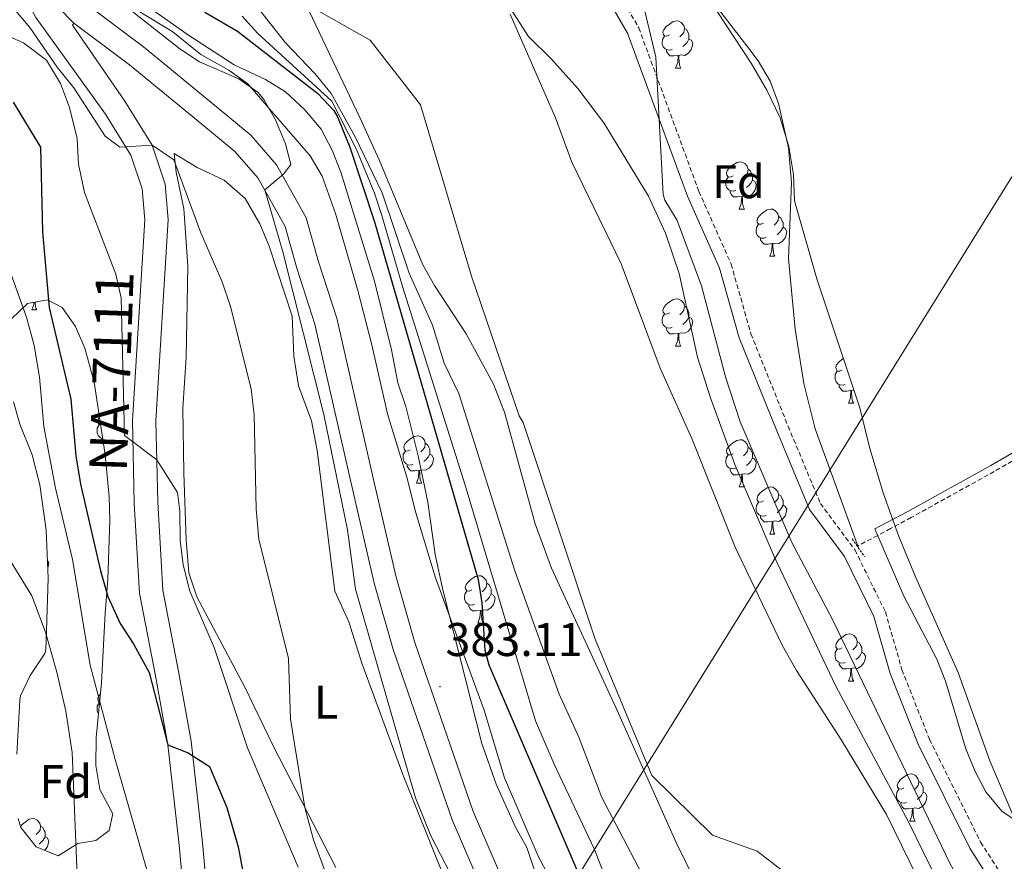
# Model space of a CAD drawing. Units: metres. Extents: x 592857 to 597353, y 4733289 to 4736320.
# Drawn here: x 595074 to 595283, y 4733831 to 4734009 of the extents above; entities that cross this region are included whole.
import ezdxf
from ezdxf.enums import TextEntityAlignment as Align

# ---------------------------------------------------------------- set-up
doc = ezdxf.new("R2010")
doc.units = ezdxf.units.M
doc.header["$MEASUREMENT"] = 0
doc.linetypes.add('TRAZOS', pattern=[0.75, 0.5, -0.25])
doc.linetypes.add('TRAZOSX2', pattern=[1.5, 1, -0.5])
for name, color, linetype, lineweight in [('Carátula', 7, 'Continuous', 5), ('Level 11', 142, 'TRAZOSX2', 13), ('Level 21', 19, 'Continuous', 0), ('Level 33', 5, 'Continuous', 0), ('Level 35', 92, 'TRAZOSX2', 0), ('Level 36', 19, 'Continuous', 40), ('Level 37', 92, 'Continuous', 0), ('Level 4', 36, 'Continuous', 30), ('Level 41', 19, 'Continuous', 0), ('Level 44', 7, 'Continuous', 0), ('Level 5', 36, 'Continuous', 0), ('Level 51', 144, 'Continuous', 13), ('Level 54', 13, 'Continuous', 0), ('Level 7', 1, 'Continuous', 0)]:
    doc.layers.add(name, color=color, linetype=linetype, lineweight=lineweight)
doc.styles.add('Arial', font='ARIAL.TTF', dxfattribs={"height": 0.2})

# ---------------------------------------------------------------- blocks, each defined once
blk = doc.blocks.new('5PATER')
at = {"layer": 'Carátula', "linetype": 'Continuous', "lineweight": 5}
h = blk.add_hatch(color=250, dxfattribs=at)
edge = h.paths.add_edge_path()
edge.add_ellipse((0, 0), major_axis=(-1.33, -1.34), ratio=0.999422, start_angle=0, end_angle=360)

msp = doc.modelspace()

# ---------------------------------------------------------------- linework, layer by layer
at = {"layer": 'Level 11', "color": 142, "linetype": 'Continuous', "lineweight": 13}
for points in [[(595175.18, 4734016.82, 363.45), (595182.3, 4734005.62, 363.41), (595187.22, 4734000.82, 363.4), (595192.82, 4733994.58, 363.38), (595198.34, 4733987.3, 363.36), (595207.78, 4733971.7, 363.33), (595211.38, 4733963.86, 363.31), (595214.29, 4733955.3, 363.29), (595218.17, 4733937.54, 363.26), (595220.93, 4733928.9, 363.24), (595226.13, 4733914.74, 363.21), (595234.45, 4733895.22, 363.14), (595247.57, 4733867.7, 363.06), (595263.01, 4733838.9, 362.99), (595277.49, 4733809.3, 362.9), (595285.85, 4733793.78, 362.85), (595291.41, 4733785.14, 362.82), (595296.33, 4733778.58, 362.8), (595319.57, 4733751.86, 362.72), (595332.89, 4733734.98, 362.65), (595345.01, 4733720.98, 362.61), (595348.77, 4733716.8, 362.6)], [(595134.9, 4734012.62, 363.34), (595148.69, 4734004.82, 363.31), (595159.37, 4733991.11, 363.28), (595170.23, 4733954.72, 363.25), (595180.3, 4733925.11, 363.22), (595181.19, 4733923.7, 363.19), (595196.48, 4733877.67, 363.16), (595208.47, 4733848.76, 363.13), (595221.4, 4733836.07, 363.1), (595230.88, 4733832.72, 363.07), (595236.16, 4733828.62, 363.04), (595237.53, 4733825.41, 363.01), (595242.3, 4733814.81, 362.98), (595245.77, 4733804.52, 362.95), (595245.36, 4733794.13, 362.92), (595244.25, 4733785.68, 362.89), (595245.68, 4733779.55, 362.86), (595251.77, 4733768.33, 362.83), (595264.08, 4733754.97, 362.8), (595276.97, 4733743.91, 362.77), (595286.61, 4733733.42, 362.74), (595286.69, 4733731.46, 362.71), (595289.17, 4733726.42, 362.71), (595293.09, 4733716.03, 362.71)]]:
    msp.add_polyline3d(points, dxfattribs=at)
at = {"layer": 'Level 11', "color": 142, "linetype": 'TRAZOSX2', "lineweight": 13}
msp.add_polyline3d([(595502.17, 4734010.99, 375.95), (595486.47, 4734005.49, 374.73), (595462.95, 4733997.45, 372.12), (595451.36, 4733993.65, 371.73), (595420.14, 4733983.38, 370.67), (595399.52, 4733976.42, 369.61), (595387.23, 4733972.07, 369.08), (595377.97, 4733968.28, 369.04), (595369, 4733963.82, 369.11), (595348.63, 4733952.35, 368.72), (595281.21, 4733913.29, 367.05), (595263.58, 4733903.52, 367.76), (595259.22, 4733901.19, 367.34), (595256.47, 4733899.73, 366.64), (595252.23, 4733897.49, 365.54)], dxfattribs=at)
at = {"layer": 'Level 21', "color": 19, "linetype": 'TRAZOSX2', "lineweight": 0}
msp.add_polyline3d([(595180.68, 4734171.31, 367.6), (595180.1, 4734153.47, 367.6), (595178.84, 4734137.22, 367.1), (595176.65, 4734119.02, 366.59), (595177.5, 4734095.69, 366.08), (595179.32, 4734072.06, 365.58), (595183.38, 4734049.78, 365.58), (595190.93, 4734031.46, 365.07), (595199.65, 4734018.04, 365.07), (595205.73, 4734007.47, 365.58), (595218.5, 4733972.74, 365.58), (595225.33, 4733957.33, 366.08), (595229.55, 4733942.51, 366.08), (595237.44, 4733922.9, 366.08), (595244.29, 4733906.52, 365.58), (595251.64, 4733896.63, 365.58), (595258.1, 4733883.48, 365.58), (595261.61, 4733871.23, 365.58), (595267.45, 4733856.45, 365.58), (595278.32, 4733834.64, 365.58), (595299.15, 4733801.71, 366.59), (595314.16, 4733782.91, 367.1), (595332.41, 4733764.19, 367.1)], dxfattribs=at)
at = {"layer": 'Level 21', "color": 19, "linetype": 'Continuous', "lineweight": 13}
for points in [[(595255.77, 4733715.51, 378.73), (595251.57, 4733721.41, 378.88), (595233.14, 4733746.05, 379.77), (595213.3, 4733769.65, 380.41), (595199.17, 4733788.54, 380.92), (595191.6, 4733799.08, 381.19), (595185.04, 4733808.88, 381.49), (595178.83, 4733821.93, 381.81), (595170.58, 4733841.12, 382.33), (595158.2, 4733876.99, 383.35), (595154.23, 4733890.83, 383.58), (595149.34, 4733911.9, 384.31), (595141.61, 4733945.87, 384.18), (595137.7, 4733957.82, 384.46), (595135.09, 4733967.15, 384.73), (595128.81, 4733978.4, 385.14), (595123.34, 4733984.68, 385.33), (595116.03, 4733990.69, 385.42), (595100.58, 4734003.41, 386.5), (595088.35, 4734012.54, 387.39), (595082.48, 4734017.83, 387.96), (595076.81, 4734023.47, 387.93), (595068.71, 4734033.89, 387.66)], [(595069.26, 4734025.3, 387.78), (595077.7, 4734009.62, 387.55), (595092.5, 4733989.14, 389.22), (595097.9, 4733980.42, 390.43), (595100.26, 4733973.3, 390.82), (595100.82, 4733966.74, 391.36), (595098.21, 4733924.1, 394.62), (595098.61, 4733906.58, 395.67), (595099.69, 4733887.46, 397.65), (595103.17, 4733869.54, 398.67), (595105.73, 4733855.3, 400.24), (595108.13, 4733833.94, 401.13), (595109.61, 4733817.78, 402.58), (595110.01, 4733803.22, 403.54), (595111.37, 4733792.1, 404.26), (595119.13, 4733758.18, 406.77), (595121.45, 4733741.62, 407.95), (595122.37, 4733731.94, 409.11), (595121.41, 4733724.82, 409.6), (595118.93, 4733717.14, 410.46), (595116.47, 4733713.58, 410.63)], [(595122.55, 4733713.67, 410.51), (595123.43, 4733714.92, 410.46), (595126.27, 4733723.72, 409.6), (595127.36, 4733731.84, 409.11), (595126.38, 4733742.2, 407.95), (595124.01, 4733759.08, 406.77), (595116.26, 4733792.96, 404.26), (595114.97, 4733803.59, 403.54), (595114.57, 4733818.08, 402.58), (595113.07, 4733834.45, 401.13), (595110.65, 4733856.02, 400.24), (595108.05, 4733870.45, 398.67), (595104.63, 4733888.08, 397.65), (595103.57, 4733906.78, 395.67), (595103.18, 4733924.01, 394.62), (595105.79, 4733966.8, 391.36), (595105.15, 4733974.31, 390.82), (595102.42, 4733982.54, 390.43), (595096.62, 4733991.91, 389.22), (595085.46, 4734008, 387.78), (595085.77, 4734008.47, 387.35)], [(595085.77, 4734008.47, 387.35), (595097.62, 4733999.62, 386.5), (595112.98, 4733986.98, 385.42), (595119.98, 4733981.22, 385.33), (595124.86, 4733975.62, 385.14), (595130.62, 4733965.3, 384.73), (595133.1, 4733956.42, 384.46), (595136.97, 4733944.58, 384.18), (595144.65, 4733910.82, 384.31), (595149.57, 4733889.62, 383.58), (595153.61, 4733875.54, 383.35), (595166.09, 4733839.38, 382.33), (595174.45, 4733819.94, 381.81), (595180.85, 4733806.5, 381.49), (595187.65, 4733796.34, 381.19), (595195.29, 4733785.7, 380.92), (595209.53, 4733766.66, 380.41), (595229.37, 4733743.06, 379.77), (595247.69, 4733718.58, 378.88), (595249.93, 4733715.43, 378.8)]]:
    msp.add_polyline3d(points, dxfattribs=at)
at = {"layer": 'Level 21', "color": 19, "linetype": 'Continuous', "lineweight": 0}
msp.add_polyline3d([(595197.42, 4734016.67, 365.07), (595203.35, 4734006.36, 365.58), (595216.07, 4733971.76, 365.58), (595222.86, 4733956.43, 366.08), (595227.07, 4733941.66, 366.08), (595235.02, 4733921.91, 366.08), (595242, 4733905.21, 365.58), (595249.4, 4733895.26, 365.58), (595255.65, 4733882.53, 365.58), (595259.14, 4733870.39, 365.58), (595265.07, 4733855.38, 365.58), (595276.04, 4733833.36, 365.58), (595297.02, 4733800.19, 366.59), (595312.2, 4733781.18, 367.1), (595330.51, 4733762.39, 367.1), (595347.16, 4733744.24, 367.1), (595365.58, 4733726.63, 367.6), (595377.91, 4733717.2, 367.93)], dxfattribs=at)
at = {"layer": 'Level 21', "color": 1, "linetype": 'TRAZOS', "lineweight": 0}
msp.add_polyline3d([(595251.05, 4733899, 365.54), (595253.73, 4733895.17, 365.54)], dxfattribs=at)
at = {"layer": 'Level 33', "color": 19, "linetype": 'Continuous', "lineweight": 0, "ltscale": 0.5}
msp.add_polyline3d([(595485.62, 4734300.22, 410.35), (595478.83, 4734288.17, 410.17), (595132.69, 4733730.64, 407.81), (595132.69, 4733713.81, 408.48)], dxfattribs=at)
at = {"layer": 'Level 35', "color": 92, "linetype": 'Continuous', "lineweight": 0, "ltscale": 0.5}
for points in [[(595194.77, 4733812.1, 380.39), (595184.39, 4733831.66, 380.48), (595177.21, 4733848.26, 380.59), (595172.9, 4733862.6, 381.48), (595162.6, 4733890.75, 383.85), (595158.37, 4733904.5, 384.7), (595156.45, 4733912.1, 385.07), (595152.37, 4733925.54, 385.15), (595149.05, 4733940.17, 385.56), (595146.09, 4733951.7, 386.05), (595141.3, 4733968.02, 386.62), (595138.5, 4733975.94, 386.83), (595135.95, 4733980.26, 386.83), (595122.7, 4733995.54, 386.5), (595118.71, 4733998.47, 386.23), (595112.74, 4734001.78, 385.85), (595106.78, 4734006.58, 385.79), (595093.7, 4734014.58, 385.49)], [(595135.76, 4734011, 371.95), (595146.52, 4733988.45, 372.69), (595150.58, 4733979.46, 372.83), (595159.9, 4733957.14, 372.8), (595162.33, 4733952.77, 372.8), (595169.09, 4733942.5, 372.8), (595174.89, 4733931.86, 372.82), (595177.21, 4733925.86, 372.82), (595183.73, 4733902.18, 372.67), (595187.18, 4733892.8, 372.49), (595200.89, 4733863.22, 371.98), (595213.65, 4733834.51, 371.25), (595217.77, 4733826.18, 371.26), (595221.51, 4733816.91, 370.98), (595226.54, 4733806.77, 370.41), (595234.89, 4733792.58, 369.55), (595244.45, 4733779.22, 369.11), (595252.7, 4733769.65, 368.99), (595257.88, 4733764.17, 369), (595273.91, 4733749.74, 369.01), (595278.67, 4733744.77, 369.01), (595287.26, 4733734.06, 369.01), (595293.21, 4733724.85, 368.95), (595297.61, 4733716.09, 368.84)], [(595346.25, 4733716.76, 370.89), (595340.21, 4733725.22, 371.32), (595326.89, 4733746.58, 371.94), (595321.85, 4733752.82, 372.04), (595315.57, 4733756.82, 372.12), (595309.69, 4733761.06, 372.36), (595305.45, 4733765.3, 372.63), (595295.29, 4733776.74, 373.03), (595284.57, 4733792.5, 373.15), (595271.29, 4733814.02, 373.14), (595258.33, 4733840.5, 373.11), (595248.65, 4733856.5, 373.11), (595239.21, 4733871.06, 373.12), (595236.21, 4733876.42, 373.14), (595226.21, 4733897.22, 373.2), (595216.97, 4733920.26, 373.14), (595210.25, 4733935.22, 373.14), (595202.01, 4733957.38, 373.17), (595191.54, 4733978.98, 373.17), (595188.06, 4733988.34, 373.14), (595178.42, 4734010.34, 373.11)], [(595222.38, 4734010.9, 370.71), (595229.62, 4733999.94, 370.75), (595232.9, 4733994.26, 370.8), (595235.74, 4733988.34, 370.81), (595237.62, 4733982.26, 370.83), (595238.58, 4733976.34, 370.81), (595238.82, 4733970.74, 370.8), (595243.53, 4733954.18, 370.71), (595252.65, 4733926.82, 370.62), (595254.81, 4733918.18, 370.6), (595257.69, 4733908.58, 370.59), (595260.97, 4733899.46, 370.59), (595264.49, 4733890.9, 370.59), (595273.53, 4733870.66, 370.56), (595280.29, 4733851.86, 370.32), (595297.57, 4733811.3, 370.09), (595303.65, 4733801.14, 370.02), (595310.01, 4733792.02, 370.02)], [(595072.54, 4733945.7, 406.97), (595075.9, 4733948.98, 406.46), (595080.18, 4733949.7, 405.35), (595083.3, 4733948.1, 404.54), (595086.15, 4733944.07, 403.77), (595088.08, 4733939.5, 402.79), (595090.05, 4733932.26, 402.06), (595092.45, 4733916.82, 402.12), (595093.29, 4733907.94, 402.45), (595093.42, 4733902.96, 402.85), (595093.01, 4733890.34, 403.61), (595092.45, 4733883.22, 404.28), (595091.65, 4733868.46, 406.81), (595090.53, 4733856.82, 408.24), (595090.41, 4733850.9, 408.95), (595091.29, 4733845.78, 409.67), (595094.05, 4733840.66, 410.16), (595093.29, 4733837.06, 410.94), (595090.41, 4733834.98, 411.18), (595086.61, 4733834.34, 412.74), (595082.42, 4733831.71, 414), (595077.77, 4733833.65, 416.04), (595074.52, 4733837.71, 417.83), (595073.97, 4733839.62, 418.07)], [(595073.69, 4733853.3, 416.18), (595074.27, 4733864.74, 414.93), (595074.45, 4733865.7, 414.8), (595076.49, 4733870, 413.23), (595079.61, 4733874.66, 411.87), (595079.81, 4733875.46, 411.68), (595079.93, 4733879.54, 410.94), (595080.29, 4733890.66, 409.91), (595079.86, 4733900.84, 409.36), (595078.53, 4733910.46, 408.59), (595076.93, 4733916.82, 408.08), (595074.33, 4733923.3, 407.87), (595072.98, 4733928.1, 407.63)]]:
    msp.add_polyline3d(points, dxfattribs=at)
at = {"layer": 'Level 36', "color": 92, "linetype": 'Continuous', "lineweight": 0}
for points in [[(595189.76, 4734240.43, 369.63), (595186.69, 4734206.86, 369.01), (595183.45, 4734174.47, 368.11), (595183.21, 4734164.47, 368.11), (595183.87, 4734155.67, 368.11), (595187.2, 4734135.94, 368.11), (595188.09, 4734127.43, 368.11), (595189.89, 4734103.6, 368.11), (595191.41, 4734070.43, 368.07), (595192.85, 4734055.5, 367.67), (595193.28, 4734053.09, 367.6), (595194.91, 4734048.36, 367.4), (595197.51, 4734044.02, 367.18), (595228.89, 4734003.38, 367.1), (595231.1, 4734000.43, 367.1), (595233.62, 4733996.13, 367.1), (595235.39, 4733991.42, 367.1), (595237.53, 4733981.99, 367.1), (595238.16, 4733974.65, 367.1), (595237.54, 4733958.42, 368.11), (595238.97, 4733943.5, 367.62), (595240.78, 4733932, 367.66), (595243.19, 4733922.31, 367.63), (595252.37, 4733897.1, 367.1)], [(595286.12, 4733838.96, 367.6), (595282.86, 4733841.18, 367.6), (595279.43, 4733845.32, 367.6), (595277.14, 4733849.58, 367.6), (595275.21, 4733854.4, 367.6), (595270.85, 4733868.78, 367.6), (595269.05, 4733873.42, 367.6), (595261.99, 4733886.84, 367.17), (595255.88, 4733901.1, 366.56), (595258.53, 4733902.51, 367.24), (595262.87, 4733904.83, 367.66), (595280.48, 4733914.58, 366.95), (595347.9, 4733953.65, 368.62), (595368.31, 4733965.13, 369.01), (595377.36, 4733969.64, 368.93), (595386.7, 4733973.46, 368.98), (595399.04, 4733977.83, 369.51), (595419.67, 4733984.79, 370.57), (595451.01, 4733995.09, 372.37), (595448.86, 4734003.97, 373.68), (595447.13, 4734008.56, 374), (595444.55, 4734012.84, 373.75), (595438.64, 4734021.12, 372.76)], [(595212.25, 4734005.97, 0.01), (595211.72, 4734005.7, 0.01), (595211.19, 4734005.76, 0.01), (595210.93, 4734006.13, 0.01), (595210.87, 4734006.55, 0.01), (595211.03, 4734007.07, 0.01), (595211.51, 4734007.67, 0.01), (595212.15, 4734008.2, 0.01), (595213.05, 4734008.78, 0.01), (595213.79, 4734008.94, 0.01), (595214.22, 4734008.89, 0.01), (595214.75, 4734008.57, 0.01), (595215.28, 4734007.99, 0.01), (595215.44, 4734007.35, 0.01), (595215.33, 4734006.5, 0.01), (595214.9, 4734005.97, 0.01), (595214.48, 4734005.54, 0.01)], [(595215.44, 4734007.35, 0.01), (595215.91, 4734007.03, 0.01), (595216.23, 4734006.39, 0.01), (595216.39, 4734006.07, 0.01), (595216.39, 4734005.49, 0.01), (595216.39, 4734005.07, 0.01), (595216.02, 4734004.38, 0.01), (595215.6, 4734003.9, 0.01), (595215.12, 4734003.48, 0.01)], [(595212.84, 4734002.89, 0.01), (595212.41, 4734002.73, 0.01), (595211.83, 4734002.79, 0.01), (595211.35, 4734003, 0.01), (595210.93, 4734003.42, 0.01), (595210.71, 4734004.01, 0.01), (595210.71, 4734004.43, 0.01), (595210.77, 4734005.01, 0.01), (595211.19, 4734005.7, 0.01)], [(595216.39, 4734005.07, 0.01), (595216.84, 4734004.82, 0.01), (595217.19, 4734004.2, 0.01), (595217.08, 4734003.48, 0.01), (595216.87, 4734002.84, 0.01), (595216.28, 4734002.1, 0.01), (595215.49, 4734001.62, 0.01), (595214.64, 4734001.72, 0.01), (595214.21, 4734001.59, 0.01)], [(595214.1, 4734001.59, 0.01), (595213.21, 4734001.51, 0.01), (595212.36, 4734001.51, 0.01), (595211.94, 4734001.94, 0.01), (595211.62, 4734002.41, 0.01), (595211.62, 4734002.73, 0.01)], [(595213.55, 4733998.91, 0.01), (595213.99, 4734000.07, 0.01), (595214.1, 4734001.59, 0.01), (595214.21, 4734001.59, 0.01), (595214.24, 4734001.01, 0.01), (595214.28, 4734000.32, 0.01), (595214.35, 4733999.71, 0.01), (595214.46, 4733999.31, 0.01), (595214.68, 4733998.91, 0.01)], [(595213.55, 4733998.91, 0.01), (595214.68, 4733998.91, 0.01)], [(595141.41, 4733829.22, 390.1), (595128.17, 4733854.9, 391.18), (595122.01, 4733867.62, 392.14), (595111.89, 4733886.66, 392.98), (595110.21, 4733891.78, 393.07), (595109.61, 4733898.74, 393.07), (595109.13, 4733912.98, 392.86), (595108.93, 4733926.74, 392.05), (595109.61, 4733937.46, 391.36), (595109.94, 4733956.9, 390.46), (595109.14, 4733969.14, 389.89), (595107.5, 4733976.82, 389.59), (595107.1, 4733980.82, 389.57), (595111.98, 4733977.78, 389.03), (595117.66, 4733975.14, 388.58), (595122.14, 4733971.22, 387.95), (595125.26, 4733965.86, 387.59), (595127.26, 4733961.14, 387.52), (595132.13, 4733946.26, 387.61), (595132.49, 4733937.78, 387.71), (595133.45, 4733931.46, 387.79), (595136.21, 4733924.02, 387.89), (595137.41, 4733917.78, 387.95), (595141.17, 4733887.86, 388.1), (595144.13, 4733881.38, 388.1), (595146.93, 4733872.58, 387.91), (595155.65, 4733848.98, 387.11), (595164.21, 4733827.7, 386.02)], [(595225.75, 4733976.06, 0.01), (595225.22, 4733975.79, 0.01), (595224.69, 4733975.85, 0.01), (595224.43, 4733976.22, 0.01), (595224.37, 4733976.64, 0.01), (595224.53, 4733977.16, 0.01), (595225.01, 4733977.76, 0.01), (595225.65, 4733978.29, 0.01), (595226.55, 4733978.87, 0.01), (595227.29, 4733979.03, 0.01), (595227.72, 4733978.98, 0.01), (595228.25, 4733978.66, 0.01), (595228.78, 4733978.08, 0.01), (595228.94, 4733977.44, 0.01), (595228.83, 4733976.59, 0.01), (595228.4, 4733976.06, 0.01), (595227.98, 4733975.63, 0.01)], [(595228.94, 4733977.44, 0.01), (595229.41, 4733977.12, 0.01), (595229.73, 4733976.48, 0.01), (595229.89, 4733976.16, 0.01), (595229.89, 4733975.58, 0.01), (595229.89, 4733975.16, 0.01), (595229.52, 4733974.47, 0.01), (595229.1, 4733973.99, 0.01), (595228.62, 4733973.57, 0.01)], [(595226.34, 4733972.98, 0.01), (595225.91, 4733972.82, 0.01), (595225.33, 4733972.88, 0.01), (595224.85, 4733973.09, 0.01), (595224.43, 4733973.51, 0.01), (595224.21, 4733974.1, 0.01), (595224.21, 4733974.52, 0.01), (595224.27, 4733975.1, 0.01), (595224.69, 4733975.79, 0.01)], [(595229.89, 4733975.16, 0.01), (595230.34, 4733974.91, 0.01), (595230.69, 4733974.29, 0.01), (595230.58, 4733973.57, 0.01), (595230.37, 4733972.93, 0.01), (595229.78, 4733972.19, 0.01), (595228.99, 4733971.71, 0.01), (595228.14, 4733971.81, 0.01), (595227.71, 4733971.68, 0.01)], [(595227.6, 4733971.68, 0.01), (595226.71, 4733971.6, 0.01), (595225.86, 4733971.6, 0.01), (595225.44, 4733972.03, 0.01), (595225.12, 4733972.5, 0.01), (595225.12, 4733972.82, 0.01)], [(595227.05, 4733969, 0.01), (595227.49, 4733970.16, 0.01), (595227.6, 4733971.68, 0.01), (595227.71, 4733971.68, 0.01), (595227.74, 4733971.1, 0.01), (595227.78, 4733970.41, 0.01), (595227.85, 4733969.8, 0.01), (595227.96, 4733969.4, 0.01), (595228.18, 4733969, 0.01)], [(595227.05, 4733969, 0.01), (595228.18, 4733969, 0.01)], [(595232.23, 4733966.02, 0.01), (595231.7, 4733965.76, 0.01), (595231.17, 4733965.81, 0.01), (595230.9, 4733966.18, 0.01), (595230.85, 4733966.61, 0.01), (595231.01, 4733967.13, 0.01), (595231.49, 4733967.72, 0.01), (595232.12, 4733968.25, 0.01), (595233.02, 4733968.84, 0.01), (595233.77, 4733969, 0.01), (595234.19, 4733968.94, 0.01), (595234.72, 4733968.63, 0.01), (595235.25, 4733968.04, 0.01), (595235.41, 4733967.4, 0.01), (595235.3, 4733966.55, 0.01), (595234.88, 4733966.02, 0.01), (595234.46, 4733965.6, 0.01)], [(595232.81, 4733962.94, 0.01), (595232.39, 4733962.78, 0.01), (595231.8, 4733962.84, 0.01), (595231.33, 4733963.05, 0.01), (595230.9, 4733963.48, 0.01), (595230.69, 4733964.06, 0.01), (595230.69, 4733964.48, 0.01), (595230.74, 4733965.07, 0.01), (595231.17, 4733965.76, 0.01)], [(595235.41, 4733967.4, 0.01), (595235.89, 4733967.09, 0.01), (595236.2, 4733966.45, 0.01), (595236.36, 4733966.13, 0.01), (595236.36, 4733965.55, 0.01), (595236.36, 4733965.12, 0.01), (595235.99, 4733964.43, 0.01), (595235.57, 4733963.95, 0.01), (595235.09, 4733963.53, 0.01)], [(595236.36, 4733965.12, 0.01), (595236.82, 4733964.87, 0.01), (595237.16, 4733964.26, 0.01), (595237.05, 4733963.53, 0.01), (595236.84, 4733962.89, 0.01), (595236.26, 4733962.15, 0.01), (595235.46, 4733961.67, 0.01), (595234.61, 4733961.78, 0.01), (595234.18, 4733961.65, 0.01)], [(595234.07, 4733961.65, 0.01), (595233.18, 4733961.56, 0.01), (595232.34, 4733961.56, 0.01), (595231.91, 4733961.99, 0.01), (595231.59, 4733962.47, 0.01), (595231.59, 4733962.78, 0.01)], [(595233.53, 4733958.96, 0.01), (595233.96, 4733960.12, 0.01), (595234.07, 4733961.65, 0.01), (595234.18, 4733961.65, 0.01), (595234.22, 4733961.06, 0.01), (595234.25, 4733960.38, 0.01), (595234.32, 4733959.76, 0.01), (595234.44, 4733959.36, 0.01), (595234.65, 4733958.96, 0.01)], [(595233.53, 4733958.96, 0.01), (595234.65, 4733958.96, 0.01)], [(595076.82, 4733947.57, 0.01), (595077.25, 4733948.73, 0.01), (595077.29, 4733949.22, 0.01)], [(595077.53, 4733949.26, 0.01), (595077.54, 4733948.99, 0.01), (595077.61, 4733948.37, 0.01), (595077.73, 4733947.97, 0.01), (595077.94, 4733947.57, 0.01)], [(595212.25, 4733946.97, 0.01), (595211.72, 4733946.71, 0.01), (595211.19, 4733946.77, 0.01), (595210.93, 4733947.13, 0.01), (595210.87, 4733947.56, 0.01), (595211.03, 4733948.08, 0.01), (595211.51, 4733948.67, 0.01), (595212.15, 4733949.21, 0.01), (595213.05, 4733949.79, 0.01), (595213.79, 4733949.95, 0.01), (595214.21, 4733949.89, 0.01), (595214.75, 4733949.58, 0.01), (595215.27, 4733948.99, 0.01), (595215.43, 4733948.35, 0.01), (595215.33, 4733947.51, 0.01), (595214.9, 4733946.97, 0.01), (595214.48, 4733946.55, 0.01)], [(595076.82, 4733947.57, 0.01), (595077.94, 4733947.57, 0.01)], [(595212.83, 4733943.89, 0.01), (595212.41, 4733943.73, 0.01), (595211.83, 4733943.79, 0.01), (595211.35, 4733944.01, 0.01), (595210.93, 4733944.43, 0.01), (595210.71, 4733945.01, 0.01), (595210.71, 4733945.43, 0.01), (595210.77, 4733946.02, 0.01), (595211.19, 4733946.71, 0.01)], [(595215.43, 4733948.35, 0.01), (595215.91, 4733948.04, 0.01), (595216.23, 4733947.4, 0.01), (595216.39, 4733947.08, 0.01), (595216.39, 4733946.5, 0.01), (595216.39, 4733946.07, 0.01), (595216.01, 4733945.39, 0.01), (595215.59, 4733944.91, 0.01), (595215.11, 4733944.49, 0.01)], [(595216.39, 4733946.07, 0.01), (595216.84, 4733945.83, 0.01), (595217.19, 4733945.21, 0.01), (595217.07, 4733944.49, 0.01), (595216.87, 4733943.85, 0.01), (595216.28, 4733943.11, 0.01), (595215.49, 4733942.63, 0.01), (595214.63, 4733942.73, 0.01), (595214.21, 4733942.6, 0.01)], [(595214.09, 4733942.6, 0.01), (595213.21, 4733942.51, 0.01), (595212.36, 4733942.51, 0.01), (595211.93, 4733942.95, 0.01), (595211.61, 4733943.42, 0.01), (595211.61, 4733943.73, 0.01)], [(595213.55, 4733939.91, 0.01), (595213.99, 4733941.07, 0.01), (595214.09, 4733942.6, 0.01), (595214.21, 4733942.6, 0.01), (595214.24, 4733942.01, 0.01), (595214.27, 4733941.33, 0.01), (595214.35, 4733940.71, 0.01), (595214.46, 4733940.31, 0.01), (595214.67, 4733939.91, 0.01)], [(595213.55, 4733939.91, 0.01), (595214.67, 4733939.91, 0.01)], [(595248.94, 4733934.83, 0.01), (595248.41, 4733934.57, 0.01), (595247.88, 4733934.62, 0.01), (595247.62, 4733934.99, 0.01), (595247.56, 4733935.42, 0.01), (595247.72, 4733935.94, 0.01), (595248.2, 4733936.53, 0.01), (595248.84, 4733937.06, 0.01), (595249.17, 4733937.28, 0.01)], [(595249.53, 4733931.75, 0.01), (595249.1, 4733931.59, 0.01), (595248.52, 4733931.65, 0.01), (595248.04, 4733931.86, 0.01), (595247.62, 4733932.29, 0.01), (595247.4, 4733932.87, 0.01), (595247.4, 4733933.29, 0.01), (595247.46, 4733933.88, 0.01), (595247.88, 4733934.57, 0.01)], [(595250.79, 4733930.46, 0.01), (595249.9, 4733930.37, 0.01), (595249.05, 4733930.37, 0.01), (595248.63, 4733930.8, 0.01), (595248.31, 4733931.28, 0.01), (595248.31, 4733931.59, 0.01)], [(595250.24, 4733927.77, 0.01), (595250.68, 4733928.93, 0.01), (595250.79, 4733930.46, 0.01), (595250.9, 4733930.46, 0.01), (595250.93, 4733929.87, 0.01), (595250.97, 4733929.19, 0.01), (595251.04, 4733928.57, 0.01), (595251.15, 4733928.17, 0.01), (595251.37, 4733927.77, 0.01)], [(595251.4, 4733930.58, 0.01), (595251.33, 4733930.59, 0.01), (595250.9, 4733930.46, 0.01)], [(595250.24, 4733927.77, 0.01), (595251.37, 4733927.77, 0.01)], [(595091.46, 4733923.2, 0.01), (595091.17, 4733923.23, 0.01), (595090.9, 4733923.6, 0.01), (595090.85, 4733924.03, 0.01), (595091.01, 4733924.55, 0.01), (595091.21, 4733924.81, 0.01)], [(595091.92, 4733920.25, 0.01), (595091.8, 4733920.26, 0.01), (595091.33, 4733920.47, 0.01), (595090.9, 4733920.9, 0.01), (595090.69, 4733921.48, 0.01), (595090.69, 4733921.9, 0.01), (595090.74, 4733922.49, 0.01), (595091.17, 4733923.18, 0.01)], [(595092.08, 4733919.25, 0.01), (595091.91, 4733919.41, 0.01), (595091.59, 4733919.89, 0.01), (595091.59, 4733920.2, 0.01)], [(595157.22, 4733917.9, 0.01), (595156.69, 4733917.63, 0.01), (595156.16, 4733917.69, 0.01), (595155.89, 4733918.06, 0.01), (595155.84, 4733918.48, 0.01), (595156, 4733919, 0.01), (595156.48, 4733919.6, 0.01), (595157.11, 4733920.13, 0.01), (595158.01, 4733920.71, 0.01), (595158.76, 4733920.87, 0.01), (595159.18, 4733920.82, 0.01), (595159.71, 4733920.5, 0.01), (595160.24, 4733919.92, 0.01), (595160.4, 4733919.28, 0.01), (595160.29, 4733918.43, 0.01), (595159.87, 4733917.9, 0.01), (595159.45, 4733917.47, 0.01)], [(595225.75, 4733917.07, 0.01), (595225.22, 4733916.8, 0.01), (595224.69, 4733916.86, 0.01), (595224.43, 4733917.23, 0.01), (595224.37, 4733917.65, 0.01), (595224.53, 4733918.17, 0.01), (595225.01, 4733918.77, 0.01), (595225.65, 4733919.3, 0.01), (595226.55, 4733919.88, 0.01), (595227.29, 4733920.04, 0.01), (595227.72, 4733919.99, 0.01), (595228.25, 4733919.67, 0.01), (595228.78, 4733919.09, 0.01), (595228.94, 4733918.45, 0.01), (595228.83, 4733917.6, 0.01), (595228.4, 4733917.07, 0.01), (595227.98, 4733916.64, 0.01)], [(595157.8, 4733914.82, 0.01), (595157.38, 4733914.66, 0.01), (595156.79, 4733914.72, 0.01), (595156.32, 4733914.93, 0.01), (595155.89, 4733915.35, 0.01), (595155.68, 4733915.94, 0.01), (595155.68, 4733916.36, 0.01), (595155.73, 4733916.94, 0.01), (595156.16, 4733917.63, 0.01)], [(595160.4, 4733919.28, 0.01), (595160.88, 4733918.96, 0.01), (595161.19, 4733918.32, 0.01), (595161.35, 4733918, 0.01), (595161.35, 4733917.42, 0.01), (595161.35, 4733916.99, 0.01), (595160.98, 4733916.31, 0.01), (595160.56, 4733915.83, 0.01), (595160.08, 4733915.41, 0.01)], [(595228.94, 4733918.45, 0.01), (595229.41, 4733918.13, 0.01), (595229.73, 4733917.49, 0.01), (595229.89, 4733917.17, 0.01), (595229.89, 4733916.59, 0.01), (595229.89, 4733916.17, 0.01), (595229.52, 4733915.48, 0.01), (595229.1, 4733915, 0.01), (595228.62, 4733914.58, 0.01)], [(595161.35, 4733916.99, 0.01), (595161.81, 4733916.75, 0.01), (595162.15, 4733916.13, 0.01), (595162.04, 4733915.41, 0.01), (595161.83, 4733914.77, 0.01), (595161.25, 4733914.03, 0.01), (595160.45, 4733913.55, 0.01), (595159.6, 4733913.65, 0.01), (595159.17, 4733913.52, 0.01)], [(595226.34, 4733913.99, 0.01), (595225.91, 4733913.83, 0.01), (595225.33, 4733913.89, 0.01), (595224.85, 4733914.1, 0.01), (595224.43, 4733914.52, 0.01), (595224.21, 4733915.11, 0.01), (595224.21, 4733915.53, 0.01), (595224.27, 4733916.11, 0.01), (595224.69, 4733916.8, 0.01)], [(595229.89, 4733916.17, 0.01), (595230.34, 4733915.92, 0.01), (595230.69, 4733915.3, 0.01), (595230.58, 4733914.58, 0.01), (595230.37, 4733913.94, 0.01), (595229.78, 4733913.2, 0.01), (595228.99, 4733912.72, 0.01), (595228.14, 4733912.82, 0.01), (595227.71, 4733912.69, 0.01)], [(595159.06, 4733913.52, 0.01), (595158.17, 4733913.44, 0.01), (595157.33, 4733913.44, 0.01), (595156.9, 4733913.87, 0.01), (595156.58, 4733914.34, 0.01), (595156.58, 4733914.66, 0.01)], [(595158.52, 4733910.84, 0.01), (595158.95, 4733912, 0.01), (595159.06, 4733913.52, 0.01), (595159.17, 4733913.52, 0.01), (595159.21, 4733912.94, 0.01), (595159.24, 4733912.25, 0.01), (595159.31, 4733911.64, 0.01), (595159.43, 4733911.24, 0.01), (595159.64, 4733910.84, 0.01)], [(595227.6, 4733912.69, 0.01), (595226.71, 4733912.61, 0.01), (595225.86, 4733912.61, 0.01), (595225.44, 4733913.04, 0.01), (595225.12, 4733913.51, 0.01), (595225.12, 4733913.83, 0.01)], [(595227.05, 4733910.01, 0.01), (595227.49, 4733911.17, 0.01), (595227.6, 4733912.69, 0.01), (595227.71, 4733912.69, 0.01), (595227.74, 4733912.11, 0.01), (595227.78, 4733911.42, 0.01), (595227.85, 4733910.81, 0.01), (595227.96, 4733910.41, 0.01), (595228.18, 4733910.01, 0.01)], [(595158.52, 4733910.84, 0.01), (595159.64, 4733910.84, 0.01)], [(595227.05, 4733910.01, 0.01), (595228.18, 4733910.01, 0.01)], [(595232.23, 4733907.03, 0.01), (595231.7, 4733906.77, 0.01), (595231.17, 4733906.82, 0.01), (595230.9, 4733907.19, 0.01), (595230.85, 4733907.62, 0.01), (595231.01, 4733908.14, 0.01), (595231.49, 4733908.73, 0.01), (595232.12, 4733909.26, 0.01), (595233.02, 4733909.85, 0.01), (595233.77, 4733910.01, 0.01), (595234.19, 4733909.95, 0.01), (595234.72, 4733909.64, 0.01), (595235.25, 4733909.05, 0.01), (595235.41, 4733908.41, 0.01), (595235.3, 4733907.56, 0.01), (595234.88, 4733907.03, 0.01), (595234.46, 4733906.61, 0.01)], [(595235.41, 4733908.41, 0.01), (595235.89, 4733908.1, 0.01), (595236.2, 4733907.46, 0.01), (595236.36, 4733907.14, 0.01), (595236.36, 4733906.56, 0.01), (595236.36, 4733906.13, 0.01), (595235.99, 4733905.44, 0.01), (595235.57, 4733904.96, 0.01), (595235.09, 4733904.54, 0.01)], [(595232.81, 4733903.95, 0.01), (595232.39, 4733903.79, 0.01), (595231.8, 4733903.85, 0.01), (595231.33, 4733904.06, 0.01), (595230.9, 4733904.49, 0.01), (595230.69, 4733905.07, 0.01), (595230.69, 4733905.49, 0.01), (595230.74, 4733906.08, 0.01), (595231.17, 4733906.77, 0.01)], [(595236.36, 4733906.13, 0.01), (595236.82, 4733905.88, 0.01), (595237.16, 4733905.27, 0.01), (595237.05, 4733904.54, 0.01), (595236.84, 4733903.9, 0.01), (595236.26, 4733903.16, 0.01), (595235.46, 4733902.68, 0.01), (595234.61, 4733902.79, 0.01), (595234.18, 4733902.66, 0.01)], [(595234.07, 4733902.66, 0.01), (595233.18, 4733902.57, 0.01), (595232.34, 4733902.57, 0.01), (595231.91, 4733903, 0.01), (595231.59, 4733903.48, 0.01), (595231.59, 4733903.79, 0.01)], [(595233.53, 4733899.97, 0.01), (595233.96, 4733901.13, 0.01), (595234.07, 4733902.66, 0.01), (595234.18, 4733902.66, 0.01), (595234.22, 4733902.07, 0.01), (595234.25, 4733901.39, 0.01), (595234.32, 4733900.77, 0.01), (595234.44, 4733900.37, 0.01), (595234.65, 4733899.97, 0.01)], [(595233.53, 4733899.97, 0.01), (595234.65, 4733899.97, 0.01)], [(595080.13, 4733894.44, 0.01), (595080.45, 4733893.88, 0.01), (595080.34, 4733893.15, 0.01), (595080.21, 4733892.75, 0.01)], [(595170.28, 4733888.19, 0.01), (595169.75, 4733887.92, 0.01), (595169.22, 4733887.98, 0.01), (595168.95, 4733888.35, 0.01), (595168.9, 4733888.77, 0.01), (595169.06, 4733889.29, 0.01), (595169.54, 4733889.89, 0.01), (595170.17, 4733890.42, 0.01), (595171.07, 4733891, 0.01), (595171.82, 4733891.16, 0.01), (595172.24, 4733891.11, 0.01), (595172.77, 4733890.79, 0.01), (595173.3, 4733890.21, 0.01), (595173.46, 4733889.57, 0.01), (595173.35, 4733888.72, 0.01), (595172.93, 4733888.19, 0.01), (595172.51, 4733887.76, 0.01)], [(595173.46, 4733889.57, 0.01), (595173.94, 4733889.25, 0.01), (595174.25, 4733888.61, 0.01), (595174.41, 4733888.29, 0.01), (595174.41, 4733887.71, 0.01), (595174.41, 4733887.29, 0.01), (595174.04, 4733886.6, 0.01), (595173.62, 4733886.12, 0.01), (595173.14, 4733885.7, 0.01)], [(595170.86, 4733885.11, 0.01), (595170.44, 4733884.95, 0.01), (595169.85, 4733885.01, 0.01), (595169.38, 4733885.22, 0.01), (595168.95, 4733885.64, 0.01), (595168.74, 4733886.23, 0.01), (595168.74, 4733886.65, 0.01), (595168.79, 4733887.23, 0.01), (595169.22, 4733887.92, 0.01)], [(595174.41, 4733887.29, 0.01), (595174.87, 4733887.04, 0.01), (595175.21, 4733886.42, 0.01), (595175.1, 4733885.7, 0.01), (595174.89, 4733885.06, 0.01), (595174.31, 4733884.32, 0.01), (595173.51, 4733883.84, 0.01), (595172.66, 4733883.94, 0.01), (595172.23, 4733883.81, 0.01)], [(595172.12, 4733883.81, 0.01), (595171.23, 4733883.73, 0.01), (595170.39, 4733883.73, 0.01), (595169.96, 4733884.16, 0.01), (595169.64, 4733884.63, 0.01), (595169.64, 4733884.95, 0.01)], [(595171.58, 4733881.13, 0.01), (595172.01, 4733882.29, 0.01), (595172.12, 4733883.81, 0.01), (595172.23, 4733883.81, 0.01), (595172.27, 4733883.23, 0.01), (595172.3, 4733882.54, 0.01), (595172.37, 4733881.93, 0.01), (595172.49, 4733881.53, 0.01), (595172.7, 4733881.13, 0.01)], [(595171.58, 4733881.13, 0.01), (595172.7, 4733881.13, 0.01)], [(595248.94, 4733875.84, 0.01), (595248.41, 4733875.58, 0.01), (595247.88, 4733875.63, 0.01), (595247.61, 4733876, 0.01), (595247.56, 4733876.43, 0.01), (595247.72, 4733876.95, 0.01), (595248.2, 4733877.54, 0.01), (595248.83, 4733878.07, 0.01), (595249.73, 4733878.66, 0.01), (595250.48, 4733878.82, 0.01), (595250.91, 4733878.76, 0.01), (595251.43, 4733878.45, 0.01), (595251.97, 4733877.86, 0.01), (595252.13, 4733877.22, 0.01), (595252.01, 4733876.37, 0.01), (595251.59, 4733875.84, 0.01), (595251.17, 4733875.42, 0.01)], [(595252.13, 4733877.22, 0.01), (595252.6, 4733876.91, 0.01), (595252.91, 4733876.27, 0.01), (595253.07, 4733875.95, 0.01), (595253.07, 4733875.37, 0.01), (595253.07, 4733874.94, 0.01), (595252.71, 4733874.25, 0.01), (595252.29, 4733873.77, 0.01), (595251.81, 4733873.35, 0.01)], [(595249.53, 4733872.76, 0.01), (595249.1, 4733872.6, 0.01), (595248.51, 4733872.66, 0.01), (595248.04, 4733872.87, 0.01), (595247.61, 4733873.3, 0.01), (595247.4, 4733873.88, 0.01), (595247.4, 4733874.3, 0.01), (595247.45, 4733874.89, 0.01), (595247.88, 4733875.58, 0.01)], [(595253.07, 4733874.94, 0.01), (595253.53, 4733874.69, 0.01), (595253.87, 4733874.08, 0.01), (595253.77, 4733873.35, 0.01), (595253.55, 4733872.71, 0.01), (595252.97, 4733871.97, 0.01), (595252.17, 4733871.49, 0.01), (595251.33, 4733871.6, 0.01), (595250.89, 4733871.47, 0.01)], [(595250.79, 4733871.47, 0.01), (595249.89, 4733871.38, 0.01), (595249.05, 4733871.38, 0.01), (595248.63, 4733871.81, 0.01), (595248.31, 4733872.29, 0.01), (595248.31, 4733872.6, 0.01)], [(595250.24, 4733868.78, 0.01), (595250.67, 4733869.94, 0.01), (595250.79, 4733871.47, 0.01), (595250.89, 4733871.47, 0.01), (595250.93, 4733870.88, 0.01), (595250.97, 4733870.2, 0.01), (595251.03, 4733869.58, 0.01), (595251.15, 4733869.18, 0.01), (595251.37, 4733868.78, 0.01)], [(595250.24, 4733868.78, 0.01), (595251.37, 4733868.78, 0.01)], [(595091.25, 4733864.23, 0.01), (595091.17, 4733864.24, 0.01), (595090.9, 4733864.61, 0.01), (595090.85, 4733865.04, 0.01), (595091.01, 4733865.56, 0.01), (595091.42, 4733866.07, 0.01)], [(595091.01, 4733861.8, 0.01), (595090.9, 4733861.91, 0.01), (595090.69, 4733862.49, 0.01), (595090.69, 4733862.91, 0.01), (595090.74, 4733863.5, 0.01), (595091.17, 4733864.19, 0.01)], [(595262, 4733846.13, 0.01), (595261.47, 4733845.87, 0.01), (595260.94, 4733845.92, 0.01), (595260.67, 4733846.29, 0.01), (595260.62, 4733846.72, 0.01), (595260.78, 4733847.24, 0.01), (595261.26, 4733847.83, 0.01), (595261.89, 4733848.36, 0.01), (595262.79, 4733848.95, 0.01), (595263.54, 4733849.11, 0.01), (595263.96, 4733849.05, 0.01), (595264.49, 4733848.74, 0.01), (595265.02, 4733848.15, 0.01), (595265.18, 4733847.51, 0.01), (595265.07, 4733846.66, 0.01), (595264.65, 4733846.13, 0.01), (595264.23, 4733845.71, 0.01)], [(595265.18, 4733847.51, 0.01), (595265.66, 4733847.2, 0.01), (595265.97, 4733846.56, 0.01), (595266.13, 4733846.24, 0.01), (595266.13, 4733845.66, 0.01), (595266.13, 4733845.23, 0.01), (595265.76, 4733844.54, 0.01), (595265.34, 4733844.06, 0.01), (595264.86, 4733843.64, 0.01)], [(595262.58, 4733843.05, 0.01), (595262.16, 4733842.89, 0.01), (595261.57, 4733842.95, 0.01), (595261.1, 4733843.16, 0.01), (595260.67, 4733843.59, 0.01), (595260.46, 4733844.17, 0.01), (595260.46, 4733844.59, 0.01), (595260.51, 4733845.18, 0.01), (595260.94, 4733845.87, 0.01)], [(595266.13, 4733845.23, 0.01), (595266.59, 4733844.98, 0.01), (595266.93, 4733844.37, 0.01), (595266.82, 4733843.64, 0.01), (595266.61, 4733843, 0.01), (595266.03, 4733842.26, 0.01), (595265.23, 4733841.78, 0.01), (595264.38, 4733841.89, 0.01), (595263.95, 4733841.76, 0.01)], [(595263.84, 4733841.76, 0.01), (595262.95, 4733841.67, 0.01), (595262.11, 4733841.67, 0.01), (595261.68, 4733842.1, 0.01), (595261.36, 4733842.58, 0.01), (595261.36, 4733842.89, 0.01)], [(595263.3, 4733839.07, 0.01), (595263.73, 4733840.23, 0.01), (595263.84, 4733841.76, 0.01), (595263.95, 4733841.76, 0.01), (595263.99, 4733841.17, 0.01), (595264.02, 4733840.49, 0.01), (595264.09, 4733839.87, 0.01), (595264.21, 4733839.47, 0.01), (595264.42, 4733839.07, 0.01)], [(595074.45, 4733837.95, 0.01), (595074.77, 4733838.35, 0.01), (595075.41, 4733838.88, 0.01), (595076.31, 4733839.46, 0.01), (595077.05, 4733839.62, 0.01), (595077.48, 4733839.57, 0.01), (595078.01, 4733839.25, 0.01), (595078.54, 4733838.67, 0.01), (595078.7, 4733838.03, 0.01), (595078.59, 4733837.18, 0.01), (595078.16, 4733836.65, 0.01), (595077.74, 4733836.22, 0.01)], [(595078.7, 4733838.03, 0.01), (595079.17, 4733837.71, 0.01), (595079.49, 4733837.07, 0.01), (595079.65, 4733836.75, 0.01), (595079.65, 4733836.17, 0.01), (595079.65, 4733835.75, 0.01), (595079.28, 4733835.06, 0.01), (595078.86, 4733834.58, 0.01), (595078.38, 4733834.16, 0.01)], [(595263.3, 4733839.07, 0.01), (595264.42, 4733839.07, 0.01)], [(595075.51, 4733836.65, 0.01), (595075.41, 4733836.6, 0.01)], [(595079.65, 4733835.75, 0.01), (595080.1, 4733835.5, 0.01), (595080.45, 4733834.88, 0.01), (595080.34, 4733834.16, 0.01), (595080.13, 4733833.52, 0.01), (595079.62, 4733832.88, 0.01)]]:
    msp.add_polyline3d(points, dxfattribs=at)
at = {"layer": 'Level 4', "color": 36, "linetype": 'Continuous', "lineweight": 30}
for points in [[(595113.58, 4734010.82, 375.01), (595120.54, 4734006.74, 375.01), (595137.58, 4733993.54, 375.01), (595141, 4733989.88, 375.01), (595141.74, 4733988.58, 375.01), (595144.34, 4733982.1, 375.01), (595149.58, 4733966.26, 375.01), (595171.61, 4733890.34, 375.01), (595172.42, 4733885.41, 375.01), (595173.07, 4733875.36, 375.01), (595173.89, 4733872.26, 375.01), (595196.46, 4733819.68, 375.01)], [(595072.9, 4733991.7, 400.01), (595078.66, 4733982.1, 400.01), (595079.14, 4733964.18, 400.01), (595080.54, 4733948.1, 400.01), (595085.13, 4733928.66, 400.01), (595086.21, 4733916.58, 400.01), (595087.21, 4733910.58, 400.01), (595091.45, 4733892.18, 400.01), (595093.01, 4733886.74, 400.01), (595095.61, 4733881.06, 400.01), (595098.49, 4733876.58, 400.01), (595101.73, 4733870.66, 400.01), (595105.73, 4733855.3, 400.01), (595110.01, 4733853.54, 400.01), (595114.57, 4733850.66, 400.01), (595118.29, 4733841.94, 400.01), (595120.65, 4733833.62, 400.01), (595122.29, 4733824.98, 400.01)]]:
    msp.add_polyline3d(points, dxfattribs=at)
at = {"layer": 'Level 5', "color": 36, "linetype": 'Continuous', "lineweight": 0}
for points in [[(595073.71, 4734055.36, 380.01), (595075.28, 4734048.8, 380.01), (595079.3, 4734038.1, 380.01), (595083.74, 4734032.66, 380.01), (595089.98, 4734023.54, 380.01), (595099.22, 4734014.18, 380.01), (595102.46, 4734011.31, 380.01), (595110.09, 4734005.9, 380.01), (595119.78, 4733999.62, 380.01), (595126.47, 4733996.48, 380.01), (595130.74, 4733993.86, 380.01), (595134.81, 4733990.03, 380.01), (595138.28, 4733985.96, 380.01), (595140.61, 4733981.5, 380.01), (595142.44, 4733976.85, 380.01), (595149.6, 4733953.7, 380.01)], [(595139.21, 4733828.18, 390.01), (595136.69, 4733835.14, 390.01), (595134.81, 4733841.94, 390.01), (595131.81, 4733860.74, 390.01), (595131.33, 4733873.62, 390.01), (595125.05, 4733898.9, 390.01), (595124.49, 4733905.3, 390.01), (595124.05, 4733925.3, 390.01), (595123.45, 4733930.82, 390.01), (595119.05, 4733948.34, 390.01), (595117.26, 4733953.54, 390.01), (595112.7, 4733963.94, 390.01), (595107.02, 4733979.46, 390.01), (595102.42, 4733982.54, 390.01), (595095.54, 4733982.1, 390.01), (595092.42, 4733984.5, 390.01), (595085.78, 4733994.74, 390.01), (595082.26, 4733999.14, 390.01), (595076.42, 4734007.54, 390.01), (595064.58, 4734021.54, 390.01)], [(595211.61, 4733817.94, 365.01), (595197.86, 4733844.1, 365.01), (595192.97, 4733856.9, 365.01), (595188.83, 4733866.01, 365.01), (595179.41, 4733892.18, 365.01), (595167.49, 4733929.86, 365.01), (595164.41, 4733936.26, 365.01), (595161.93, 4733944.34, 365.01), (595156.98, 4733955.38, 365.01), (595151.26, 4733972.42, 365.01), (595145.5, 4733984.34, 365.01), (595140.44, 4733993.55, 365.01), (595136.92, 4733997.74, 365.01), (595130.73, 4734004.28, 365.01), (595123.06, 4734014.02, 365.01)], [(595173.01, 4733813.78, 385.01), (595161.57, 4733835.94, 385.01), (595158.33, 4733844.02, 385.01), (595145.61, 4733888.34, 385.01), (595143.89, 4733900.9, 385.01), (595138.85, 4733925.39, 385.01), (595130.14, 4733959.94, 385.01), (595126.3, 4733973.04, 385.01), (595130.28, 4733976.41, 385.01), (595131.86, 4733978.42, 385.01), (595130.7, 4733982.82, 385.01), (595128.62, 4733987.94, 385.01), (595126.14, 4733992.27, 385.01), (595124.9, 4733993.7, 385.01), (595120.81, 4733996.61, 385.01), (595112.46, 4734000.26, 385.01), (595108.26, 4734002.98, 385.01), (595096.66, 4734012.14, 385.01)], [(595206.88, 4734011.65, 365.01), (595209.34, 4734001.22, 365.01), (595210.94, 4733972.1, 365.01), (595211.29, 4733970.91, 365.01), (595213.9, 4733966.58, 365.01), (595219.07, 4733952.73, 365.01), (595224.15, 4733933.35, 365.01), (595227.25, 4733923.86, 365.01), (595238.21, 4733898.19, 365.01), (595246.89, 4733881.86, 365.01), (595271.85, 4733830.01, 365.01), (595281.81, 4733812.66, 365.01), (595292.35, 4733792.91, 365.01), (595295.08, 4733788.71, 365.01), (595298.2, 4733784.78, 365.01), (595302.13, 4733780.68, 365.01), (595318.17, 4733765.54, 365.01), (595324.25, 4733758.42, 365.01), (595328.37, 4733754.34, 365.01), (595339.65, 4733738.12, 365.01), (595345.88, 4733730.56, 365.01), (595352.06, 4733724.45, 365.01), (595357.75, 4733719.51, 365.01), (595360.99, 4733716.97, 365.01)], [(595281.91, 4733715.87, 370.01), (595281.25, 4733720.98, 370.01), (595277.58, 4733735.15, 370.01), (595276.77, 4733736.18, 370.01), (595272.73, 4733739.21, 370.01), (595268.58, 4733741.92, 370.01), (595252.24, 4733753.99, 370.01), (595246.65, 4733759.14, 370.01), (595240.37, 4733766.93, 370.01), (595227.33, 4733784.18, 370.01), (595214.25, 4733798.02, 370.01), (595204.69, 4733812.74, 370.01), (595202.49, 4733817.23, 370.01), (595196.33, 4733833.06, 370.01), (595187.73, 4733851.15, 370.01), (595183.83, 4733860.35, 370.01), (595168.88, 4733910.41, 370.01), (595155.57, 4733952.58, 370.01), (595151.18, 4733967.62, 370.01), (595149.59, 4733972.36, 370.01), (595145.77, 4733981.62, 370.01), (595140.58, 4733991.86, 370.01), (595124.86, 4734006.26, 370.01), (595121.5, 4734009.97, 370.01)], [(595133.37, 4733829.3, 395.01), (595122.65, 4733854.66, 395.01), (595115.57, 4733875.94, 395.01), (595110.41, 4733887.86, 395.01), (595109.01, 4733893.46, 395.01), (595108.37, 4733898.66, 395.01), (595108.25, 4733904.9, 395.01), (595107.81, 4733908.82, 395.01), (595103.37, 4733915.79, 395.01), (595096.53, 4733920.9, 395.01), (595095.82, 4733950.18, 395.01), (595094.7, 4733955.14, 395.01), (595088.06, 4733972.5, 395.01), (595086.78, 4733978.5, 395.01), (595086.5, 4733983.94, 395.01), (595084.86, 4733990.58, 395.01), (595082.9, 4733995.62, 395.01), (595079.94, 4734000.58, 395.01), (595075.1, 4734004.26, 395.01), (595064.66, 4734008.82, 395.01)], [(595151.37, 4733714.07, 405.01), (595147.09, 4733723.46, 405.01), (595132.37, 4733746.5, 405.01), (595127.61, 4733756.1, 405.01), (595126.17, 4733765.3, 405.01), (595121.25, 4733781.86, 405.01), (595117.85, 4733786.01, 405.01), (595112.49, 4733786.5, 405.01), (595110.97, 4733790.42, 405.01), (595107.89, 4733802.98, 405.01), (595106.05, 4733806.82, 405.01), (595103.65, 4733815.78, 405.01), (595101.97, 4733826.26, 405.01), (595094.53, 4733852.18, 405.01), (595089.21, 4733872.18, 405.01), (595085.45, 4733894.58, 405.01), (595081.89, 4733909.78, 405.01), (595079.41, 4733922.82, 405.01), (595078.45, 4733933.3, 405.01), (595077.33, 4733940.02, 405.01), (595075.74, 4733946.02, 405.01), (595071.78, 4733957.06, 405.01)], [(595149.6, 4733953.7, 380.01), (595153.21, 4733939.14, 380.01), (595154.57, 4733932.1, 380.01), (595156.29, 4733927.06, 380.01), (595158.89, 4733916.58, 380.01), (595160.92, 4733906.79, 380.01), (595162.53, 4733895.7, 380.01), (595164.09, 4733888.18, 380.01), (595172.41, 4733855.54, 380.01), (595175.45, 4733846.89, 380.01), (595179.57, 4733837.78, 380.01), (595181.97, 4733833.46, 380.01), (595185.97, 4733821.54, 380.01)], [(595124.42, 4733713.69, 410.01), (595125.41, 4733716.58, 410.01), (595125.85, 4733721.6, 410.01), (595125.7, 4733721.97, 410.01), (595121.44, 4733724.6, 410.01), (595118.13, 4733728.62, 410.01), (595115.61, 4733734.34, 410.01), (595111.85, 4733739.3, 410.01), (595107.97, 4733743.62, 410.01), (595098.69, 4733759.54, 410.01), (595097.14, 4733764.3, 410.01), (595092.93, 4733782.2, 410.01), (595091, 4733794.94, 410.01), (595087.82, 4733807.07, 410.01), (595087.61, 4733818.66, 410.01), (595086.53, 4733825.86, 410.01), (595085.4, 4733853.65, 410.01), (595084.08, 4733862.39, 410.01), (595082.15, 4733870.72, 410.01), (595079.74, 4733879.21, 410.01), (595076.85, 4733886.89, 410.01), (595070.91, 4733896.56, 410.01)]]:
    msp.add_polyline3d(points, dxfattribs=at)
at = {"layer": 'Level 51', "color": 144, "linetype": 'Continuous', "lineweight": 13}
for points in [[(595175.18, 4734016.82, 363.45), (595182.3, 4734005.62, 363.41), (595187.22, 4734000.82, 363.4), (595192.82, 4733994.58, 363.38), (595198.34, 4733987.3, 363.36), (595207.78, 4733971.7, 363.33), (595211.38, 4733963.86, 363.31), (595214.29, 4733955.3, 363.29), (595218.17, 4733937.54, 363.26), (595220.93, 4733928.9, 363.24), (595226.13, 4733914.74, 363.21), (595234.45, 4733895.22, 363.14), (595247.57, 4733867.7, 363.06), (595263.01, 4733838.9, 362.99), (595277.49, 4733809.3, 362.9), (595285.85, 4733793.78, 362.85)], [(595286.61, 4733733.42, 362.74), (595276.97, 4733743.91, 362.77), (595264.08, 4733754.97, 362.8), (595251.77, 4733768.33, 362.83), (595245.68, 4733779.55, 362.86), (595244.25, 4733785.68, 362.89), (595245.36, 4733794.13, 362.92), (595245.77, 4733804.52, 362.95), (595242.3, 4733814.81, 362.98), (595237.53, 4733825.41, 363.01), (595236.16, 4733828.62, 363.04), (595230.88, 4733832.72, 363.07), (595221.4, 4733836.07, 363.1), (595208.47, 4733848.76, 363.13), (595196.48, 4733877.67, 363.16), (595181.19, 4733923.7, 363.19), (595180.3, 4733925.11, 363.22), (595170.23, 4733954.72, 363.25), (595159.37, 4733991.11, 363.28), (595148.69, 4734004.82, 363.31), (595134.9, 4734012.62, 363.34)]]:
    msp.add_polyline3d(points, dxfattribs=at)
at = {"layer": 'Level 54', "color": 13, "linetype": 'Continuous', "lineweight": 0}
for points in [[(595174.45, 4733819.94, 381.81), (595166.09, 4733839.38, 382.33), (595153.61, 4733875.54, 383.35), (595149.57, 4733889.62, 383.58), (595144.65, 4733910.82, 384.31), (595136.97, 4733944.58, 384.18), (595133.1, 4733956.42, 384.46), (595130.62, 4733965.3, 384.73), (595124.86, 4733975.62, 385.14), (595119.98, 4733981.22, 385.33), (595112.98, 4733986.98, 385.42), (595097.62, 4733999.62, 386.5), (595085.77, 4734008.47, 387.35), (595069.26, 4734025.3, 387.78)], [(595069.26, 4734025.3, 387.78), (595085.77, 4734008.47, 387.35), (595085.46, 4734008, 387.78), (595096.62, 4733991.91, 389.22), (595102.42, 4733982.54, 390.01), (595105.15, 4733974.31, 390.82), (595105.79, 4733966.8, 391.36), (595103.18, 4733924.01, 394.62), (595103.57, 4733906.78, 395.67), (595104.63, 4733888.08, 397.65), (595108.05, 4733870.45, 398.67), (595110.65, 4733856.02, 400.24), (595113.07, 4733834.45, 401.13), (595114.57, 4733818.08, 402.58)], [(595088.35, 4734012.54, 387.39), (595100.58, 4734003.41, 386.5), (595116.03, 4733990.69, 385.42), (595123.34, 4733984.68, 385.33), (595128.81, 4733978.4, 385.14), (595135.09, 4733967.15, 384.73), (595137.7, 4733957.82, 384.46), (595141.61, 4733945.87, 384.18), (595149.34, 4733911.9, 384.31), (595154.23, 4733890.83, 383.58), (595158.2, 4733876.99, 383.35), (595170.58, 4733841.12, 382.33), (595178.83, 4733821.93, 381.81)], [(595109.61, 4733817.78, 402.58), (595108.13, 4733833.94, 401.13), (595105.73, 4733855.3, 400.01), (595103.17, 4733869.54, 398.67), (595099.69, 4733887.46, 397.65), (595098.61, 4733906.58, 395.67), (595098.21, 4733924.1, 394.62), (595100.82, 4733966.74, 391.36), (595100.26, 4733973.3, 390.82), (595097.9, 4733980.42, 390.43), (595092.5, 4733989.14, 389.22), (595077.7, 4734009.62, 387.55)]]:
    msp.add_polyline3d(points, dxfattribs=at)

# ---------------------------------------------------------------- block references
at = {"layer": 'Level 7', "color": 19, "linetype": 'Continuous', "lineweight": 0, "xscale": 0.09999983015004542, "yscale": 0.09999983015004542}
msp.add_blockref('5PATER', (595163.52, 4733867.62, 383.12), dxfattribs=at)

# ---------------------------------------------------------------- texts
at = {"layer": 'Level 37', "color": 92, "linetype": 'Continuous', "lineweight": 0, "style": 'Arial'}
for s, p in [('Fd', (595226.9, 4733974.81, 366.1)), ('L', (595139.34, 4733864.33, 389.17)), ('Fd', (595084.03, 4733847.47, 411.29))]:
    msp.add_text(s, height=7, dxfattribs=at).set_placement(p, align=Align.MIDDLE_CENTER)
at = {"layer": 'Level 41', "color": 19, "linetype": 'Continuous', "lineweight": 0, "style": 'Arial'}
msp.add_text('383.11', height=7, dxfattribs=at).set_placement((595164.68, 4733871.94, 383.12), align=Align.BOTTOM_LEFT)
at = {"layer": 'Level 44', "color": 1, "linetype": 'Continuous', "lineweight": 0, "style": 'Arial'}
msp.add_text('NA-7111', height=8, rotation=88.014, dxfattribs=at).set_placement((595093.75, 4733934.53, 397.7), align=Align.MIDDLE_CENTER)

doc.saveas('drawing.dxf')
